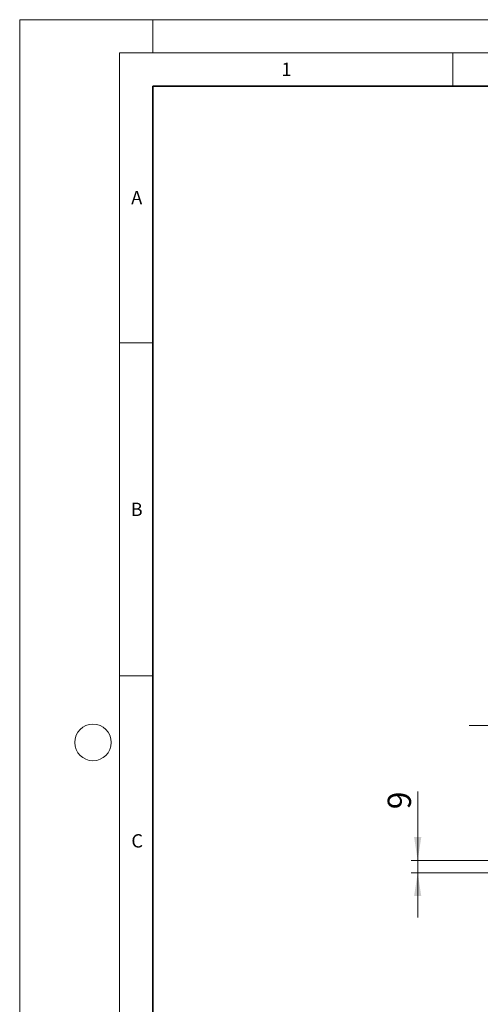
# Model space of a CAD drawing. Units: millimetres. Extents: x 0 to 420, y 0 to 297.
# Drawn here: x 0 to 69, y 149 to 297 of the extents above; entities that cross this region are included whole.
import ezdxf

# ---------------------------------------------------------------- set-up
doc = ezdxf.new("R2010")
doc.units = ezdxf.units.MM
doc.styles.add('SLDTEXTSTYLE0', font='TXT', dxfattribs={"width": 0.605})
doc.dimstyles.new('SLDDIMSTYLE0', dxfattribs={"dimtxt": 3.5, "dimasz": 3.5, "dimexe": 0, "dimexo": 0.0625, "dimgap": 0.875, "dimtad": 1, "dimdec": 0, "dimlfac": 5, "dimrnd": 1e-09, "dimzin": 12, "dimdsep": 46, "dimtxsty": 'SLDTEXTSTYLE0', "dimsah": 1, "dimcen": 0.09, "dimadec": 0, "dimazin": 3, "dimtfac": 1, "dimtdec": 3, "dimtmove": 0, "dimatfit": 0, "dimfxl": 0, "dimfrac": 2, "dimtolj": 1, "dimtzin": 12, "dimarcsym": 0})

# ---------------------------------------------------------------- blocks, each defined once
blk = doc.blocks.new('_D')
at = {"color": 7, "linetype": 'Continuous', "lineweight": 0}
for p, q in [((59.73, 170.79), (59.73, 181.14)), ((70.67, 170.79), (58.73, 170.79)), ((59.73, 168.93), (59.73, 170.79)), ((70.67, 168.93), (58.73, 168.93)), ((59.73, 168.93), (59.73, 162.2))]:
    blk.add_line(p, q, dxfattribs=at)
at = {"color": 7, "linetype": 'Continuous', "lineweight": 18}
for points in [[(59.73, 170.79), (60.27, 174.29), (59.19, 174.29)], [(59.73, 168.93), (59.19, 165.43), (60.27, 165.43)]]:
    blk.add_solid(points, dxfattribs=at)
at = {"color": 7, "linetype": 'Continuous', "lineweight": 18, "insert": (55.22, 178.47), "char_height": 3.5, "attachment_point": 1, "rotation": 90, "style": 'SLDTEXTSTYLE0'}
blk.add_mtext('9', dxfattribs=at)
blk = doc.blocks.new('_D_1')
at = {"color": 7, "linetype": 'Continuous', "lineweight": 0}
for p, q in [((74.19, 191.02), (67.46, 191.02)), ((74.19, 171.53), (74.19, 192.02)), ((74.19, 191.02), (79.83, 191.02)), ((79.83, 170.89), (79.83, 192.02)), ((79.83, 191.02), (86.56, 191.02))]:
    blk.add_line(p, q, dxfattribs=at)
at = {"color": 7, "linetype": 'Continuous', "lineweight": 18}
for points in [[(74.19, 191.02), (70.69, 191.56), (70.69, 190.48)], [(79.83, 191.02), (83.33, 190.48), (83.33, 191.56)]]:
    blk.add_solid(points, dxfattribs=at)
at = {"color": 7, "linetype": 'Continuous', "lineweight": 18, "insert": (74.34, 195.53), "char_height": 3.5, "attachment_point": 1, "style": 'SLDTEXTSTYLE0'}
blk.add_mtext('28', dxfattribs=at)

msp = doc.modelspace()

# ---------------------------------------------------------------- linework, layer by layer
at = {"color": 7, "linetype": 'Continuous', "lineweight": 18}
for p, q in [((0, 0), (0, 297)), ((0, 297), (420, 297)), ((20, 292), (20, 297)), ((15, 292), (415, 292)), ((15, 292), (15, 5)), ((65, 292), (65, 287)), ((15, 248.5), (20, 248.5)), ((15, 198.5), (20, 198.5))]:
    msp.add_line(p, q, dxfattribs=at)
at = {"color": 7, "linetype": 'Continuous', "lineweight": 35}
for p, q in [((20, 287), (20, 10)), ((410, 287), (20, 287))]:
    msp.add_line(p, q, dxfattribs=at)
at = {"color": 7, "linetype": 'Continuous', "lineweight": 18}
msp.add_circle((11, 188.5), 2.75, dxfattribs=at)

# ---------------------------------------------------------------- texts
at = {"color": 7, "linetype": 'Continuous', "lineweight": 18, "char_height": 2, "attachment_point": 2, "style": 'SLDTEXTSTYLE0'}
for s, insert in [('1', (40.051, 290.553)), ('A', (17.561, 271.2966)), ('B', (17.5517, 224.4926)), ('C', (17.6275, 174.7262))]:
    msp.add_mtext(s, dxfattribs=dict(at, insert=insert))

# ---------------------------------------------------------------- dimensions: what is measured, and where the dimension line sits
at = {"color": 7, "linetype": 'Continuous', "lineweight": 18}
dim = msp.add_linear_dim(base=(79.8336, 191.0226), p1=(74.1896, 171.4303), p2=(79.8336, 170.7903), dimstyle='SLDDIMSTYLE0', dxfattribs=at)
dim.commit()
dim.dimension.update_dxf_attribs({"geometry": '_D_1', "text_midpoint": (77.0116, 191.0226), "dimtype": 160})
dim = msp.add_linear_dim(base=(59.7285, 170.7903), p1=(70.7696, 168.9303), p2=(70.7696, 170.7903), angle=90, dimstyle='SLDDIMSTYLE0', dxfattribs=at)
dim.commit()
dim.dimension.update_dxf_attribs({"geometry": '_D', "text_midpoint": (59.7285, 179.8077), "dimtype": 160})

doc.saveas('drawing.dxf')
